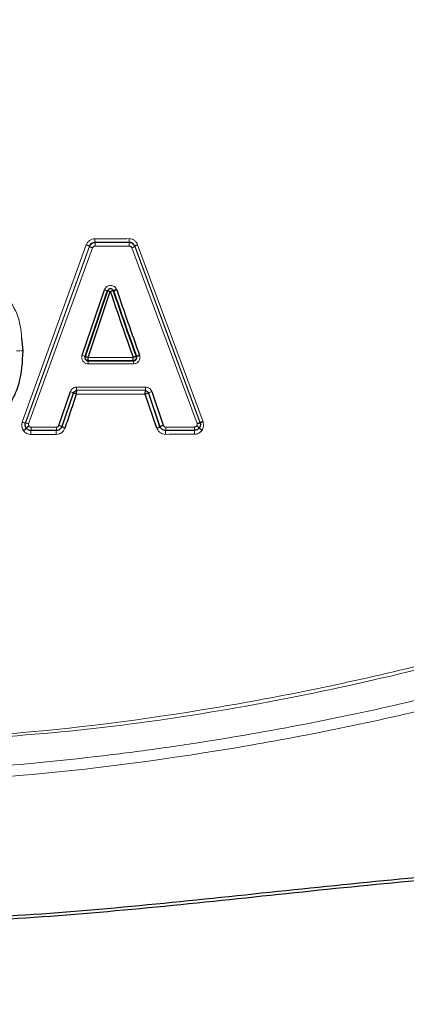
# Model space of a CAD drawing. Units: millimetres. Extents: x 1 to 203, y 1 to 174.
# Drawn here: x 181 to 181, y 59 to 59 of the extents above; entities that cross this region are included whole.
import ezdxf

# ---------------------------------------------------------------- set-up
doc = ezdxf.new("R2010")
doc.units = ezdxf.units.MM
doc.layers.add('-FORMAT-', color=7, linetype='Continuous')
doc.styles.add('SLDTEXTSTYLE0', font='TXT', dxfattribs={"width": 0.7})
doc.dimstyles.new('SLDDIMSTYLE1', dxfattribs={"dimtxt": 2, "dimasz": 2.5, "dimexe": 0, "dimexo": 0.0625, "dimgap": 0.5, "dimtad": 1, "dimdec": 0, "dimlfac": 60, "dimrnd": 1e-09, "dimzin": 12, "dimdsep": 46, "dimtxsty": 'SLDTEXTSTYLE0', "dimsah": 1, "dimcen": 0.09, "dimadec": 0, "dimazin": 3, "dimtfac": 1, "dimtdec": 0, "dimtmove": 0, "dimatfit": 0, "dimfxl": 0, "dimfrac": 2, "dimtolj": 1, "dimtzin": 12, "dimarcsym": 0})

# ---------------------------------------------------------------- blocks, each defined once
blk = doc.blocks.new('_D_6')
at = {"layer": '-FORMAT-'}
for p, q in [((164.0905057528383, 45.84295208205618), (164.0905057528383, 67.7773914543439)), ((177.4238390861716, 45.84295208205618), (177.4238390861716, 67.7773914543439)), ((164.0905057528383, 66.7773914543439), (159.0905057528383, 66.7773914543439)), ((177.4238390861716, 66.7773914543439), (164.0905057528383, 66.7773914543439)), ((177.4238390861716, 66.7773914543439), (182.4238390861716, 66.7773914543439))]:
    blk.add_line(p, q, dxfattribs=at)
for points in [[(164.0905057528383, 66.7773914543439), (161.5905057528383, 67.1773914543439), (161.5905057528383, 66.3773914543439)], [(177.4238390861716, 66.7773914543439), (179.9238390861716, 66.3773914543439), (179.9238390861716, 67.1773914543439)]]:
    blk.add_solid(points, dxfattribs=at)
at = {"layer": '-FORMAT-', "insert": (163.6627281781302, 69.35552693388783), "char_height": 2, "attachment_point": 1, "style": 'SLDTEXTSTYLE0'}
blk.add_mtext('750/800/1000', dxfattribs=at)

msp = doc.modelspace()

# ---------------------------------------------------------------- linework, layer by layer
at = {"color": 8, "linetype": 'Continuous', "lineweight": 18}
for p, q in [((180.9186492016828, 59.24313964955368), (180.9361487490039, 59.24316380533603)), ((180.9186492016828, 59.24313964955356), (180.9186492016828, 59.24281942934942)), ((180.9361487490039, 59.24284353812109), (180.9186492016828, 59.24281942934942)), ((180.9361487490039, 59.24284353812109), (180.9361487490039, 59.24316380533603)), ((180.8813199321544, 59.15076461906371), (180.9141558904399, 59.24171659685042)), ((180.882928891974, 59.15051044934324), (180.9157876933531, 59.24110722219459)), ((180.9157876933531, 59.24079092231492), (180.8829291170316, 59.15017632509863)), ((180.9174209366399, 59.24018794202328), (180.884538766323, 59.14993691853969)), ((180.9157876933531, 59.24079094078184), (180.9157876933531, 59.24110720657706)), ((180.9362173875833, 59.24112814481015), (180.9187121233063, 59.24110391068388)), ((180.9710514855335, 59.15007413963386), (180.9375028857869, 59.24022544651513)), ((180.9390027540192, 59.24115862824448), (180.9725523634575, 59.15064220607771)), ((180.9725519849409, 59.15029944806929), (180.9390027540192, 59.24083363466773)), ((180.9405007586562, 59.24177383675703), (180.9740500761092, 59.15088307440561)), ((180.9264946182316, 59.21780166447555), (180.9261913260509, 59.21790630974129)), ((180.9267998182616, 59.21790713743753), (180.9264946182316, 59.21780166447555)), ((180.9382290526827, 59.18394309383365), (180.9150609911666, 59.18391612079303)), ((180.9382938854963, 59.1824633574822), (180.9151183242328, 59.18243339508987)), ((180.9151183242328, 59.18209196400659), (180.9151183242328, 59.18243339508987)), ((180.9151183242328, 59.18209196400659), (180.9382938854963, 59.18212154998171)), ((180.9382938854963, 59.18212154998171), (180.9382938854963, 59.1824633574822)), ((180.9383578705482, 59.18066140162849), (180.9151748688041, 59.18062851298119)), ((180.9091473913779, 59.16866944374932), (180.9445722214138, 59.16871925589378)), ((180.9444453611534, 59.16517213799001), (180.9444441602013, 59.1654932176917)), ((180.8829290001802, 59.15017611047328), (180.8829290001802, 59.15051064386967)), ((180.8858313835394, 59.14812800227765), (180.898805988556, 59.14814245537724)), ((180.9549037637127, 59.14821912804967), (180.9697639226411, 59.14824311687416)), ((180.9725521820405, 59.15029910288944), (180.9725521820405, 59.15064251603077))]:
    msp.add_line(p, q, dxfattribs=at)
at = {"color": 7, "linetype": 'Continuous'}
for p, q in [((180.9390027540192, 59.24083363466773), (180.9390027540192, 59.24115862824448)), ((180.9120187949223, 59.18503376068271), (180.9234673228637, 59.21864543189676)), ((180.913540454675, 59.18463546792382), (180.9249815187993, 59.21838600146237)), ((180.9249815187993, 59.21806332447301), (180.913540454675, 59.18431365330818)), ((180.9150609911666, 59.18391612079303), (180.9264946182316, 59.21780166447555)), ((180.880945420569, 59.19376430022708), (180.8816050604923, 59.18727648825974)), ((180.9134516596452, 59.18409904646823), (180.9134516596452, 59.18375417685848)), ((180.9134717044846, 59.18352967188075), (180.913468206244, 59.18365070642604)), ((180.9399481793308, 59.18384984318463), (180.9399424956205, 59.18357848904717)), ((180.9399605542421, 59.18391566436254), (180.9399605542421, 59.18412900886057)), ((180.9399605542421, 59.18378376283361), (180.9399605542421, 59.18391566436254)), ((180.9445086552442, 59.16710074680622), (180.9090949336784, 59.16705711925702)), ((180.900106878037, 59.14907245272259), (180.905990289588, 59.16640153357401)), ((180.9075171071431, 59.16592802792621), (180.9016376686539, 59.14852458803836)), ((180.9016378037019, 59.14820183132797), (180.9075171071431, 59.16560582153421)), ((180.950328488627, 59.1477029071394), (180.9444453611534, 59.16517213798912)), ((180.9519658634197, 59.14857920696362), (180.9460864789232, 59.16597165165164)), ((180.9460864789232, 59.16565702534938), (180.9519657440866, 59.14826332563651)), ((180.9477283034477, 59.16645995582743), (180.9536033849166, 59.14914568763243)), ((180.8987595983741, 59.14644564664054), (180.8857890482386, 59.14643375181655)), ((180.8987596006201, 59.14644564664152), (180.8987612012342, 59.14644463211986)), ((180.9696958151459, 59.14652997821015), (180.9548401394204, 59.14650966196637))]:
    msp.add_line(p, q, dxfattribs=at)
at = {"color": 8, "linetype": 'Continuous', "lineweight": 18}
for centre, radius, start, end in [((180.9311515684182, 59.24446141610525), 0.01257204202994118, 178.1406754030459, 186.0349670553955), ((180.9062502486834, 59.24150574900498), 0.01246835159633693, 358.1531139564235, 6.047976575165362), ((180.9476113714701, 59.24448568446135), 0.01153859082483162, 177.974595467014, 186.5783379562212), ((180.9247865336389, 59.24152983573012), 0.0114379085488973, 357.9875421425161, 6.595268827289622), ((180.9205494088566, 59.20879422973034), 0.01027422580506207, 64.44474056512567, 73.5009206707747), ((180.878756948169, 59.1832271825403), 0.004078003931883886, 72.4750808721715, 95.53813650796917), ((180.8812118240196, 59.19143586882509), 0.004177927908780707, 252.9225865649396, 275.4008089281445), ((180.9112345324547, 59.18140781562435), 0.003709605090918011, 51.56630572172146, 77.79563093915141), ((180.9151178188208, 59.18409955426623), 0.001666159253007968, 180.0174621259037, 270.017380073508), ((180.904007664956, 59.18093020223836), 0.01117123269697203, 358.4515618534381, 5.969315906925641), ((180.9382943950635, 59.18412951666031), 0.001666159256028643, 269.9824770359086, 359.9825378145103), ((180.9285102891276, 59.18096169435447), 0.00985210754009129, 358.2523549008092, 6.760919246074396), ((180.875645252184, 59.16828735019543), 0.03350428650046249, 357.8482356662337, 0.6531895454556879), ((180.9324949421284, 59.16815633550405), 0.01209035043632094, 353.5454196064675, 2.667972503306488), ((180.9051411165055, 59.16272715173408), 0.00377109846664519, 51.16794961240095, 76.98697864409861), ((180.9483713527127, 59.16306499612779), 0.003455323967353773, 100.7254989535694, 131.3961769251665), ((180.9054161511252, 59.14503277835658), 0.01967550985953986, 175.9198227989243, 181.7515100452695), ((180.8413479832105, 59.1476884960121), 0.04448556915418948, 358.38244375643, 0.5660662164987609), ((180.9176396198592, 59.14503788101024), 0.0189324306559591, 175.7357011491812, 181.8072701424757), ((180.858529701982, 59.14769996197509), 0.04027873016922071, 358.1969397626025, 0.6294426789436314), ((180.9679757873385, 59.14510102628562), 0.0132086614940038, 173.8824814480379, 182.6407406555022), ((180.9252227379385, 59.14776814591963), 0.02968445048155817, 357.5683367186552, 0.8704997743075735), ((180.9819837222371, 59.14511948927699), 0.01236613293158866, 173.4552805148944, 182.8288402994623), ((180.9422150946592, 59.14778846058686), 0.02755257942984123, 357.3577269850037, 0.9455033867379768)]:
    msp.add_arc(centre, radius, start, end, dxfattribs=at)
at = {"color": 7, "linetype": 'Continuous'}
for points, knots in [([(182.5719354526516, 59.09705516090865), (182.5171011870708, 59.12810000451937), (182.407491310183, 59.19015648416996), (182.2340442278536, 59.26538827498594), (182.0577071968686, 59.33334845828658), (181.8783083620476, 59.39364669688013), (181.6811408054494, 59.45065420913839), (181.4658533547044, 59.50209057089237), (181.2318784567603, 59.54318728653), (180.9953119937959, 59.57036605548588), (180.8365895588715, 59.573981901789), (180.757172419505, 59.57579109889411)], [0, 0, 0, 0, 0.1001052183812671, 0.2001033577521329, 0.3001742344096029, 0.4000533005081672, 0.4999182311111822, 0.6249792111976052, 0.7498827116205955, 0.8748532332012835, 1, 1, 1, 1]), ([(182.5698605551597, 59.09801484108941), (182.5150612423152, 59.12896565088617), (182.4055207428113, 59.19083444064277), (182.2323066017777, 59.26602094192618), (182.056169468473, 59.33386603762702), (181.876953286613, 59.3939718364837), (181.6799889965201, 59.45075710787982), (181.4649620614896, 59.50207208945905), (181.2312820572029, 59.54310435409201), (180.9950068857444, 59.57014514528436), (180.836488358164, 59.57373120598687), (180.757172419505, 59.5755255184565)], [0, 0, 0, 0, 0.1001106561157602, 0.2001151238464298, 0.3001878811057178, 0.4000679169727873, 0.4999338551325876, 0.6249932325409089, 0.7498916026009954, 0.8748563804559321, 1, 1, 1, 1]), ([(180.9281348547874, 59.21807894172558), (180.9280655287872, 59.21823430978436), (180.9279260506287, 59.21854689742334), (180.9275465651791, 59.21891093394362), (180.9270770204657, 59.2191500189226), (180.9266064134, 59.21922087028744), (180.9261597950867, 59.21916881140305), (180.9257227820844, 59.21900468668736), (180.9253631563404, 59.21871782376284), (180.9251117813315, 59.21838268337932), (180.9250260784993, 59.21817256952465), (180.9249815187993, 59.21806332447301)], [0, 0, 0, 0, 0.1224656307327557, 0.2463906846027506, 0.3720086916843698, 0.4995438511234725, 0.5853009219550623, 0.6972194173890575, 0.8352167490608657, 0.9143238089289689, 1, 1, 1, 1]), ([(180.9249815187993, 59.21838600146237), (180.9249907635441, 59.21837785827815), (180.9250128708876, 59.21835838514226), (180.9252500136629, 59.2182494040988), (180.9256547867858, 59.21810189286024), (180.9259932332353, 59.21797851994702), (180.9261913260509, 59.21790630974129)], [0, 0, 0, 0, 0.2090914929550448, 0.5000092031879115, 0.7073552260175747, 1, 1, 1, 1]), ([(180.9264946182319, 59.21780166447471), (180.9284075758105, 59.21213285918952), (180.9322328594115, 59.20079712015516), (180.9362305415987, 59.18956048421614), (180.9382290526827, 59.18394309383365)], [0, 0, 0, 0, 0.5000825502420747, 1, 1, 1, 1]), ([(180.9267998182616, 59.21790713743754), (180.9269169812017, 59.21794854158698), (180.9271346185513, 59.21802545233479), (180.9274679356605, 59.21814692296944), (180.9277586674258, 59.21824207513902), (180.9279620814584, 59.21832807693143), (180.928105330371, 59.2183821999149), (180.9281236841306, 59.21838892772319), (180.9281348547874, 59.21839302247209)], [0, 0, 0, 0, 0.1592848104832009, 0.2958813078822018, 0.4999989857139493, 0.6614789389116118, 0.7939657780424897, 1, 1, 1, 1]), ([(180.9297760468068, 59.21866834336139), (180.9296690490358, 59.21863142888846), (180.9294550061781, 59.21855758361867), (180.9291441421038, 59.21844911250167), (180.9288561090144, 59.21834770795057), (180.928602674554, 59.21825739691644), (180.9283968490706, 59.21818277383043), (180.9282463765626, 59.21812669777414), (180.9281495737323, 59.21808876339002), (180.9281397603791, 59.21808221513177), (180.9281348547871, 59.2180789417264)], [0, 0, 0, 0, 0.1249723679726291, 0.2499999999997943, 0.3750276320273272, 0.4999999999990115, 0.6249723679723638, 0.7500000000009825, 0.8750276320277722, 1, 1, 1, 1]), ([(180.9281348547877, 59.21839302247128), (180.9300464180438, 59.21275191009416), (180.9338704276131, 59.20146707939681), (180.9378660539211, 59.19028107733988), (180.939864328419, 59.18468678475082)], [0, 0, 0, 0, 0.4998845377848088, 1, 1, 1, 1]), ([(180.939864328419, 59.18437324566871), (180.9378673852219, 59.18996393694967), (180.9338720143359, 59.2011494755313), (180.9300477149466, 59.2124343886805), (180.9281348547871, 59.2180789417264)], [0, 0, 0, 0, 0.4998142235333165, 1, 1, 1, 1]), ([(180.9297760468068, 59.21866834336139), (180.931687504684, 59.21305202947566), (180.9355105157219, 59.20181912173845), (180.9395037733364, 59.1906852957479), (180.941500451907, 59.18511824400447)], [0, 0, 0, 0, 0.4999875381432939, 1, 1, 1, 1]), ([(180.8816050604923, 59.18727648825974), (180.8812721767296, 59.18163124673935), (180.8807710936159, 59.17313358023874), (180.8766409903649, 59.16259419877709), (180.8719523550373, 59.15549878056451), (180.865595081834, 59.14982387656686), (180.8554558763023, 59.14449225824368), (180.8468465413276, 59.14381565805952), (180.8411136355517, 59.14336511395652)], [0, 0, 0, 0, 0.2487466108910794, 0.374433181444913, 0.4998633177784136, 0.6246300162871232, 0.7500433245988511, 1, 1, 1, 1]), ([(180.913540454675, 59.18431365330818), (180.9134987407095, 59.18413855852274), (180.9134228533512, 59.18382002058092), (180.9134941765756, 59.18329516252496), (180.9136940337616, 59.1828481669357), (180.9140124752902, 59.1824900367022), (180.9143537657518, 59.18226049777941), (180.9147296681887, 59.1821173859141), (180.914990045611, 59.18210035468341), (180.9151183242328, 59.1820919640066)], [0, 0, 0, 0, 0.1716443541702691, 0.3122608087105715, 0.4994337073457433, 0.6311437383733631, 0.7580754814774099, 0.8808124623812992, 1, 1, 1, 1]), ([(180.913540454675, 59.18463546792382), (180.9135430628519, 59.18461561049183), (180.9135490302787, 59.18457017730995), (180.9137179560479, 59.1844676230462), (180.914005665934, 59.18432453340465), (180.9142666660643, 59.18421492520429), (180.914416953838, 59.18415181116526)], [0, 0, 0, 0, 0.2185451725503617, 0.5000245039113509, 0.7121066410151848, 1, 1, 1, 1]), ([(180.9151183242328, 59.18243339508987), (180.9151135455933, 59.18246087727864), (180.9151039886677, 59.1825158396237), (180.9150896541634, 59.18285393500577), (180.9150753217804, 59.18333193853724), (180.9150657676845, 59.18372140777832), (180.9150609911666, 59.18391612079303)], [0, 0, 0, 0, 0.2500462266986462, 0.5000739608215699, 0.7500647138483537, 1, 1, 1, 1]), ([(180.9382938854963, 59.1824633574822), (180.9382884814834, 59.18249078053493), (180.9382776739687, 59.18254562404716), (180.9382614639752, 59.18288295134991), (180.9382452570493, 59.18335991580328), (180.9382344536274, 59.18374871954424), (180.9382290526827, 59.18394309383365)], [0, 0, 0, 0, 0.2500591101558027, 0.5000945736934223, 0.7500827492644143, 1, 1, 1, 1]), ([(180.9382938854963, 59.18212154998171), (180.9385036829081, 59.1821449137266), (180.938829443102, 59.18218119147664), (180.9392213077419, 59.18239518743674), (180.939567290133, 59.18268326939886), (180.9398885101847, 59.18315997144821), (180.9399364758834, 59.18359267636125), (180.9399605542421, 59.18380989042093)], [0, 0, 0, 0, 0.2337713768992184, 0.3629854555330529, 0.5004202178805849, 0.7492153443531596, 1, 1, 1, 1]), ([(180.939864328419, 59.18468678475082), (180.9398599856241, 59.18466947518667), (180.9398499870686, 59.18462962282374), (180.9396587548749, 59.18452164097754), (180.9393344493935, 59.18437055286623), (180.9390472605324, 59.18425196260648), (180.9388813247479, 59.18418344195525)], [0, 0, 0, 0, 0.2171805182900942, 0.5000216506066288, 0.7111158861532383, 1, 1, 1, 1]), ([(180.9398640532706, 59.18438714359061), (180.9399070971577, 59.18425493713438), (180.939955904088, 59.18410502987166), (180.9399505361195, 59.18395036363548), (180.9399499022785, 59.18393210089713)], [0, 0, 0, 0, 0.8819216216773229, 1, 1, 1, 1]), ([(180.939864328419, 59.18437324566871), (180.9398663227802, 59.18438530231755), (180.9398703124473, 59.18440942132682), (180.9399614134026, 59.18447433003212), (180.940108418173, 59.18455634078745), (180.9403132778518, 59.18465484927709), (180.9405681348641, 59.18476566983398), (180.9408593181257, 59.1848831851884), (180.9411745002865, 59.18500327489399), (180.9413918185209, 59.18507992701823), (180.941500451907, 59.18511824400447)], [0, 0, 0, 0, 0.1249703991840106, 0.2500000000018356, 0.3750296008185965, 0.5000000000009088, 0.6249703991834917, 0.7500000000007354, 0.8750296008175741, 0.9999999999999999, 0.9999999999999999, 0.9999999999999999, 0.9999999999999999]), ([(180.9090949336784, 59.16675342413924), (180.9089466555781, 59.16674127742282), (180.90863099411, 59.16671541891549), (180.908176585465, 59.1665008925865), (180.9077555451867, 59.16613478530473), (180.9075993450836, 59.16578826260125), (180.9075171071431, 59.16560582153421)], [0, 0, 0, 0, 0.2082997921588472, 0.4434384986904614, 0.706975406916777, 1, 1, 1, 1]), ([(180.9090949336784, 59.16705711925702), (180.9090905030191, 59.16703969375513), (180.9090816419823, 59.16700484385905), (180.9090683511314, 59.1666387832247), (180.9090550619711, 59.16610161325666), (180.909046203189, 59.16566692667451), (180.9090417742205, 59.16544960411425)], [0, 0, 0, 0, 0.2500397379800529, 0.5000635811558226, 0.7500556332478557, 1, 1, 1, 1]), ([(180.9444441602013, 59.1654932176917), (180.9444450610399, 59.16566593227043), (180.9444470157449, 59.1660407008961), (180.9444576956898, 59.1664710954587), (180.9444693160195, 59.16677141403404), (180.9444804796792, 59.16695889844373), (180.9444935532239, 59.16708664969406), (180.9445035273389, 59.16709596011836), (180.9445086552442, 59.16710074680622)], [0, 0, 0, 0, 0.1986177525325858, 0.4309752118118999, 0.5604394978885661, 0.6984358818602564, 0.8449594503245385, 1, 1, 1, 1]), ([(180.9460864789232, 59.16565702534938), (180.9460117094428, 59.16582602685028), (180.9458666479871, 59.16615390934481), (180.9454677098634, 59.16652212060495), (180.9450037067723, 59.16675586292504), (180.9446711149716, 59.16678362920371), (180.9445086552442, 59.16679719208184)], [0, 0, 0, 0, 0.2718411621677071, 0.5274033538361342, 0.7691526907698286, 1, 1, 1, 1]), ([(180.9090427276827, 59.16513457498049), (180.9080598769083, 59.16220694378923), (180.9060988414829, 59.15636558045345), (180.9041431125673, 59.15055614519797), (180.9031675748581, 59.14765833910847)], [0, 0, 0, 0, 0.501189709144358, 1, 1, 1, 1]), ([(180.9082413333211, 59.16544142596583), (180.9081136592136, 59.16550130436028), (180.9078906758257, 59.16560588223836), (180.9076547630959, 59.16574704125225), (180.9075160504456, 59.16584746470314), (180.9075167805275, 59.16590312656449), (180.9075171071431, 59.16592802792621)], [0, 0, 0, 0, 0.2862602790512933, 0.4999548308249988, 0.7762955578179372, 0.9999999999999999, 0.9999999999999999, 0.9999999999999999, 0.9999999999999999]), ([(180.9460864789232, 59.16597165165164), (180.9460855604725, 59.16594887241547), (180.9460834864776, 59.16589743359867), (180.945931907553, 59.16579620022039), (180.9456739960147, 59.16565421218107), (180.9454345801107, 59.16554755117735), (180.94529718172, 59.16548633949507)], [0, 0, 0, 0, 0.2214363514561588, 0.5000353756746, 0.7130753070398209, 1, 1, 1, 1]), ([(180.8819124808087, 59.1464317449186), (180.8820030306909, 59.1464937992443), (180.8821906818894, 59.14662239762907), (180.8824712386545, 59.14683020672854), (180.882740832951, 59.1470437694223), (180.8829769542517, 59.1472485019602), (180.8831602382229, 59.14742834754286), (180.88327728954, 59.14757006396965), (180.8833320423088, 59.14767152788284), (180.8833187383771, 59.14770549142444), (180.8833123181437, 59.14772188160658)], [0, 0, 0, 0, 0.1148273952019398, 0.2379627428708982, 0.3673237539518179, 0.500029614383508, 0.632725395308162, 0.762062510424132, 0.8851757323290156, 1, 1, 1, 1]), ([(180.8833121617704, 59.1477221103785), (180.8833120677449, 59.14772224816956), (180.8833117342485, 59.14772273689656), (180.8833104828338, 59.14772457054317), (180.8833057609577, 59.14773150091381), (180.8832874251759, 59.14775858342732), (180.8832180572429, 59.147863723889), (180.8829735265116, 59.14827802963746), (180.8827212392502, 59.14906942903327), (180.8827528028084, 59.14989295620643), (180.8828764627799, 59.15035047571137), (180.8829150996044, 59.15046925683379), (180.8829255050491, 59.15050000164847), (180.8829281878223, 59.15050785268294), (180.882928893097, 59.15050991151102), (180.8829290779982, 59.15051045123139), (180.8829291287569, 59.15051059939448)], [0, 0, 0, 0, 0.0001673263230460533, 0.0005934847231008568, 0.00222115899788757, 0.008561469678697475, 0.0333439365868765, 0.1287272769503234, 0.4999250790240973, 0.8713001016780032, 0.9666849376003298, 0.9914783190266568, 0.9978076543858541, 0.9994233308922985, 0.9998416938007398, 1, 1, 1, 1]), ([(180.8847123455934, 59.14870296595486), (180.884622383228, 59.14864010767929), (180.8844359181769, 59.14850982129214), (180.8841570297314, 59.14829943082005), (180.8838887318196, 59.14808361371265), (180.8836532814566, 59.14787741441567), (180.8834698538934, 59.1476972924159), (180.8833517345592, 59.14755675321229), (180.8832951019184, 59.14745776716042), (180.8833064156465, 59.14742660893499), (180.8833118739, 59.14741157679982)], [0, 0, 0, 0, 0.114777162209942, 0.2378986959822596, 0.367284756111126, 0.500043421369495, 0.6327955884977527, 0.7621631382106423, 0.8852567562236073, 1, 1, 1, 1]), ([(180.8857905096437, 59.14643273716722), (180.8855492672852, 59.14644985329175), (180.8850655384697, 59.14648417380945), (180.8843835269992, 59.14675462290107), (180.8837708164195, 59.14716010881752), (180.8834658395007, 59.14753373004274), (180.8833121582556, 59.14772200191369)], [0, 0, 0, 0, 0.2467615356931083, 0.4947956324321096, 0.7454219271387673, 1, 1, 1, 1]), ([(180.9016375597786, 59.14852478273369), (180.9016375306621, 59.14852470036923), (180.9016374175619, 59.14852438043263), (180.9016369711779, 59.14852311851833), (180.9016352282582, 59.14851819840717), (180.9016282717575, 59.14849867643122), (180.9016003296371, 59.14842207993366), (180.9014838996617, 59.14813057707723), (180.9011493590161, 59.14754351862185), (180.9004825256273, 59.14692948625423), (180.8996147620383, 59.14652139910719), (180.899058038378, 59.14647132887136), (180.8987612012342, 59.1464446321332)], [0, 0, 0, 0, 6.931923789664161e-05, 0.0002692637144928564, 0.001060812588022274, 0.004207349669630866, 0.01670545336715413, 0.06587623639256482, 0.2564007110945085, 0.5693700681122607, 0.7703942402302925, 1, 1, 1, 1]), ([(180.903167464288, 59.14765837689932), (180.9029640251158, 59.14773105064475), (180.9026504965403, 59.14784305117855), (180.902280653436, 59.14801214911396), (180.902029860463, 59.14814293384331), (180.9018341858983, 59.14826611736336), (180.9016550683558, 59.14840891480078), (180.9016444105598, 59.14847910470969), (180.9016374948856, 59.14852464982496)], [0, 0, 0, 0, 0.2386534014849765, 0.3677986899083161, 0.4999124877967968, 0.6320453326394981, 0.7612400698958851, 1, 1, 1, 1]), ([(180.950328488627, 59.1477029071394), (180.9504307540238, 59.14773674213905), (180.9506423398419, 59.1478067463272), (180.9509591288539, 59.14792791473892), (180.9512647588717, 59.1480588801555), (180.9515353807158, 59.14819236733295), (180.9517502294455, 59.14831848277996), (180.9518943514691, 59.14842810112653), (180.9519710225712, 59.14851753234722), (180.9519675444802, 59.14855911088554), (180.9519658634213, 59.14857920695984)], [0, 0, 0, 0, 0.1152709190958286, 0.2384940797874155, 0.3676538747766032, 0.5000003935194883, 0.6323468540536438, 0.7615064826532469, 0.8847293907315209, 1, 1, 1, 1]), ([(180.9548423437993, 59.14650864813319), (180.9545265179412, 59.14653719064842), (180.9538935087554, 59.14659439835917), (180.9530414156478, 59.14704893608972), (180.9523475744963, 59.14771606575538), (180.9520941849948, 59.14828933122844), (180.9519659796075, 59.14857938161134)], [0, 0, 0, 0, 0.2461652147234275, 0.4933884867751972, 0.7436739690528646, 0.9999999999999999, 0.9999999999999999, 0.9999999999999999, 0.9999999999999999]), ([(180.9721840236396, 59.1478355716692), (180.9720308657769, 59.14764519267969), (180.9717279093161, 59.14726861034924), (180.9711175642202, 59.14685826542782), (180.9704338030986, 59.14658323900183), (180.9699431813167, 59.14654704185024), (180.9696981593504, 59.14652896459076)], [0, 0, 0, 0, 0.255933075157969, 0.5062526811881547, 0.7534171058401189, 1, 1, 1, 1]), ([(180.970884438993, 59.14881989261603), (180.9710691008981, 59.14869377990295), (180.9713541771937, 59.14849909034275), (180.9716839336077, 59.14822697417745), (180.9719035100548, 59.14802410679788), (180.9720679571459, 59.14784291977501), (180.9722074816727, 59.14764561115663), (180.9721935422922, 59.14756859591865), (180.972184512492, 59.14751870616814)], [0, 0, 0, 0, 0.2379202110170745, 0.3672950974707644, 0.4998459700872718, 0.6324302331352516, 0.7618917444805763, 1, 1, 1, 1]), ([(180.9710514855335, 59.15007413963385), (180.9712339803853, 59.15013236441741), (180.9716116477445, 59.15025285877665), (180.9720983848146, 59.1503547410962), (180.9724493455203, 59.15037975435988), (180.9725185461935, 59.15032561093879), (180.9725519849409, 59.15029944806929)], [0, 0, 0, 0, 0.2416087476850489, 0.5000017082294077, 0.7583937292372815, 1, 1, 1, 1]), ([(180.9734828604676, 59.14653469800215), (180.9733001989148, 59.14666321305386), (180.9730181165661, 59.14686167752043), (180.97269123821, 59.1471372197862), (180.9724728428382, 59.1473416215194), (180.9723083037198, 59.14752262902229), (180.9721671279893, 59.14771752252108), (180.9721771731515, 59.14778897759963), (180.9721836787665, 59.14783525452583)], [0, 0, 0, 0, 0.237742326732412, 0.3671430188457712, 0.4997689025625315, 0.6324373827650186, 0.7619529856036916, 0.9999999999999999, 0.9999999999999999, 0.9999999999999999, 0.9999999999999999]), ([(180.9725520180082, 59.1506424594315), (180.9725521024205, 59.15064221219149), (180.9725529354652, 59.15063977223936), (180.9725559413015, 59.15063095855589), (180.9725669199259, 59.15059841337321), (180.9726062212554, 59.15047729900586), (180.9727319409138, 59.15001301283202), (180.9727646885777, 59.14918328266856), (180.9725173770627, 59.14839434887627), (180.9722780181691, 59.14798026311729), (180.9722088915863, 59.1478732396717), (180.9721904899447, 59.14784546659471), (180.9721857277915, 59.14783832459094), (180.9721844902068, 59.14783647099674), (180.9721841475169, 59.14783595794104), (180.9721840500435, 59.14783581181434), (180.9721840194158, 59.14783576589896)], [0, 0, 0, 0, 0.0002615581845524647, 0.002581254787953464, 0.009232258711838815, 0.03443605845910528, 0.1295382386217539, 0.4997229369434468, 0.8700047496581544, 0.9661225542966753, 0.9912632724743956, 0.9977192676935661, 0.9993840928349398, 0.9998233205278045, 0.9999444844450788, 1, 1, 1, 1]), ([(180.9740500138004, 59.15088305425755), (180.9738674237954, 59.15082473313606), (180.9734893943226, 59.15070398664272), (180.9730021052213, 59.15060080371376), (180.972651598323, 59.15057166541116), (180.9725845824591, 59.15061918967151), (180.972552203901, 59.15064215090695)], [0, 0, 0, 0, 0.2414131165072016, 0.4998152731067728, 0.7583369168943439, 1, 1, 1, 1]), ([(180.757172419505, 58.89252934812819), (180.8019596910764, 58.89393708073635), (180.8914938246575, 58.8967512758182), (181.0249021132045, 58.91165676674104), (181.158239973789, 58.92459574603414), (181.2919919174193, 58.9290288186217), (181.4248187063325, 58.92207474519686), (181.5637486030544, 58.89972100100599), (181.7063882862411, 58.85796323790294), (181.8529230799438, 58.8006670549635), (181.9972922030401, 58.73688489573394), (182.141306277586, 58.67095001573188), (182.2321415862955, 58.61889203509877), (182.2775653693566, 58.59285953240268)], [0, 0, 0, 0, 0.08413595794372283, 0.1681960037575138, 0.2521111278205741, 0.3359701376748393, 0.4197152397850175, 0.5022269804255128, 0.6009014171987546, 0.7002806293780196, 0.8002489164291993, 0.900110980903116, 1, 1, 1, 1]), ([(180.757172419505, 58.89102187621929), (180.8020142590164, 58.89242784237835), (180.8916561827861, 58.89523846550679), (181.025225393991, 58.91013321594556), (181.1587181145781, 58.92307911669496), (181.2926159116722, 58.92755058091111), (181.4255798947413, 58.92061876555201), (181.5646351438997, 58.89820038394733), (181.7073604923934, 58.8562559836866), (181.8539715238408, 58.79878070150632), (181.9984604866766, 58.7349347650405), (182.1426597332229, 58.66904376226386), (182.2334869095669, 58.61676777452592), (182.2789090447394, 58.59062486139256)], [0, 0, 0, 0, 0.08415380164233177, 0.1682292420191836, 0.252158546108821, 0.33603090289187, 0.4197774924942559, 0.5022799803144907, 0.6009428836146169, 0.7003112135314061, 0.8002638901722673, 0.9001131495592759, 1, 1, 1, 1])]:
    msp.add_open_spline(points, degree=3, knots=knots, dxfattribs=at)
at = {"color": 8, "linetype": 'Continuous', "lineweight": 18}
for points, knots in [([(180.9141558911018, 59.24171659663283), (180.9143592672997, 59.24216228783738), (180.9147629156264, 59.24304686779702), (180.9158423611648, 59.24404468038541), (180.91713771681, 59.24473232756802), (180.9181015626467, 59.24482349083927), (180.9185861455482, 59.24486932406366)], [0, 0, 0, 0, 0.2523839001458181, 0.5009157414964704, 0.749080517968369, 1, 1, 1, 1]), ([(180.9157876741106, 59.24110715091223), (180.9159180756284, 59.24139306445363), (180.9161777026609, 59.24196231307602), (180.9168746636486, 59.24260451157554), (180.9177118211824, 59.2430498165994), (180.9183355365858, 59.2431095897622), (180.9186492016828, 59.24313964955357)], [0, 0, 0, 0, 0.2507359364288242, 0.4992106554176721, 0.7481541461621701, 0.9999999999999999, 0.9999999999999999, 0.9999999999999999, 0.9999999999999999]), ([(180.9186492016828, 59.24281942934954), (180.9183357044313, 59.24279078558661), (180.9177125369405, 59.24273384772898), (180.9168662395764, 59.24229402074274), (180.9161816459352, 59.24163865849594), (180.9159182491398, 59.24107170997069), (180.9157877913135, 59.24079090597641)], [0, 0, 0, 0, 0.2515400581841941, 0.500009445475643, 0.7523596260348266, 1, 1, 1, 1]), ([(180.9185861456356, 59.24486932406377), (180.9215020061488, 59.24487374014084), (180.9273335840121, 59.24488257207813), (180.9331645686047, 59.24488984971553), (180.9360799893268, 59.2448934884449)], [0, 0, 0, 0, 0.5000122747998746, 1, 1, 1, 1]), ([(180.9360799893268, 59.2448934884449), (180.9365644689715, 59.24484998353929), (180.9375250900122, 59.24476372247928), (180.9388163988444, 59.24408550066768), (180.9398889753833, 59.24309464415673), (180.9402954726289, 59.24221703858303), (180.940500758807, 59.24177383682451)], [0, 0, 0, 0, 0.2517956619773618, 0.4992577365382835, 0.747118912666658, 1, 1, 1, 1]), ([(180.9361487490039, 59.24316380533603), (180.936462844191, 59.24313659885384), (180.9370835030794, 59.24308283825609), (180.9379181360232, 59.24264949349843), (180.9386087726309, 59.24201090824659), (180.9388702583814, 59.24144494768017), (180.9390025687666, 59.24115857467353)], [0, 0, 0, 0, 0.2530695402519664, 0.5000708894725382, 0.7470385553645085, 0.9999999999999999, 0.9999999999999999, 0.9999999999999999, 0.9999999999999999]), ([(180.9390025879667, 59.2408335646359), (180.9388753215304, 59.24111649294348), (180.9386174702815, 59.24168972670059), (180.9379171417724, 59.24233665028066), (180.9370709629674, 59.24276343013298), (180.9364545591981, 59.24281697396096), (180.9361487490039, 59.24284353812109)], [0, 0, 0, 0, 0.2486790282056536, 0.5038421742613227, 0.7538462148283732, 1, 1, 1, 1]), ([(180.9141558911018, 59.24171659663283), (180.9143579368691, 59.24164451242024), (180.9146691012843, 59.24153349776167), (180.9150485216094, 59.24139578845046), (180.9153112311869, 59.24129915669898), (180.9155238628803, 59.24121915948933), (180.9157297798084, 59.24113908319353), (180.9157648930746, 59.24111976570664), (180.9157876932971, 59.24110722221393)], [0, 0, 0, 0, 0.2389791140867727, 0.368044316537556, 0.4999802962512879, 0.6319191999254853, 0.7609927805292509, 1, 1, 1, 1]), ([(180.9174209366399, 59.24018794202331), (180.9172190744646, 59.24026038255312), (180.9169082008707, 59.24037194306619), (180.9165292227351, 59.24051035723464), (180.9162667072376, 59.24060707546074), (180.9160539968584, 59.24068643851837), (180.9158475875683, 59.2407647190696), (180.9158112734577, 59.24078060620568), (180.9157876933531, 59.24079092231492)], [0, 0, 0, 0, 0.2390010397385052, 0.3680685203963333, 0.5000019220778817, 0.6319350421530224, 0.7610017128052095, 1, 1, 1, 1]), ([(180.9187121232428, 59.24110391073421), (180.9185712298587, 59.24109072397873), (180.9182895966852, 59.24106436484326), (180.9179086008763, 59.24086667698426), (180.9175962752095, 59.24057290307052), (180.9174793684727, 59.24031618936139), (180.9174209610667, 59.24018793343506)], [0, 0, 0, 0, 0.2505715112116602, 0.5008698623061053, 0.7506311665394559, 1, 1, 1, 1]), ([(180.9375028857968, 59.24022544637965), (180.9374465078184, 59.24035417537392), (180.9373336956361, 59.24061176174337), (180.9370192113362, 59.24090126841325), (180.9366380319713, 59.24109246420634), (180.9363577332401, 59.24111625898702), (180.9362173874594, 59.2411281730512)], [0, 0, 0, 0, 0.2496342365349423, 0.4995174322776674, 0.7494080105601615, 1, 1, 1, 1]), ([(180.9375028857968, 59.24022544637951), (180.9376945410504, 59.24029461922004), (180.9380927656722, 59.24043834775208), (180.9385969112379, 59.24063464087849), (180.9389411398051, 59.2407820856223), (180.9389826230355, 59.24081683874955), (180.9390025879668, 59.24083356463586)], [0, 0, 0, 0, 0.2406351994557793, 0.4999960058623909, 0.7593594985803787, 1, 1, 1, 1]), ([(180.9405007588186, 59.24177383681742), (180.9403096471622, 59.24170298336247), (180.9399125409396, 59.24155575870653), (180.9394096171231, 59.2413552780712), (180.9390656684088, 59.24120635498802), (180.9390231953009, 59.24117414412055), (180.9390027540618, 59.24115864183979)], [0, 0, 0, 0, 0.2406233489511891, 0.4999853540145024, 0.7593555209400735, 1, 1, 1, 1]), ([(180.8529605454239, 59.22353798884851), (180.8551352870046, 59.22342819222996), (180.8594916498126, 59.22320825165875), (180.8657563345838, 59.22108967736379), (180.8712708984156, 59.21743365845993), (180.8769368585663, 59.21074114956318), (180.8803915171774, 59.20241657256149), (180.8808069526885, 59.19592724385553), (180.880945420569, 59.19376430022708)], [0, 0, 0, 0, 0.1426103441687201, 0.2856718264462213, 0.4287347260977535, 0.5718058217971258, 0.857279556722642, 1, 1, 1, 1]), ([(180.9234672883446, 59.21864540708062), (180.9236088905282, 59.21896134993823), (180.9238915171074, 59.21959194649216), (180.9246520525096, 59.22032098307066), (180.9255823119488, 59.22078897638815), (180.9266149623775, 59.22095847857857), (180.9276500159854, 59.22079812873868), (180.9285836332746, 59.22033538789962), (180.9293492094565, 59.2196114350884), (180.9296337865215, 59.21898266566251), (180.9297760468071, 59.21866834336056)], [0, 0, 0, 0, 0.1252751712814797, 0.2500391744815342, 0.3750720692155498, 0.5003092958641253, 0.6253263520065078, 0.7505106179366677, 0.8752800730323508, 1, 1, 1, 1]), ([(180.75717241419, 58.98604689833014), (180.7931566560358, 58.98680084001864), (180.8652451987722, 58.98831123887224), (180.9729620989218, 59.00163656674562), (181.0789421531481, 59.02292686445138), (181.1733182014492, 59.04972912754571), (181.2562938900162, 59.07970831358508), (181.3299277010616, 59.11003888441998), (181.4008762440291, 59.14759466252673), (181.4691319591055, 59.17277943101537), (181.5316491291834, 59.18431292841242), (181.5969560006052, 59.18840172616797), (181.673704974548, 59.18084067868288), (181.7574120541334, 59.15495718137804), (181.8407200193501, 59.12860810030695), (181.9231545012112, 59.09955896208135), (182.0454495421005, 59.05279806414091), (182.2056257834833, 58.98366138212508), (182.3337363576021, 58.91546122406562), (182.3978034937006, 58.88135483715424)], [0, 0, 0, 0, 0.06151817897707808, 0.1232416092926591, 0.1856490119988345, 0.2480993534906198, 0.2950652517761784, 0.3420440390955776, 0.3891328372707398, 0.4360991321345239, 0.4671099209647227, 0.4982564509453047, 0.548355278605555, 0.5985247359365, 0.6487119603826491, 0.6988987396877399, 0.7490853633628295, 0.8745194744062771, 0.9999999999999999, 0.9999999999999999, 0.9999999999999999, 0.9999999999999999]), ([(180.7571724211036, 58.98440675718462), (180.8052747951005, 58.98579829671164), (180.901937092421, 58.98859461207648), (181.045249564783, 59.0124347475191), (181.1720597397988, 59.04633864309589), (181.2830113609239, 59.0862627595799), (181.3635161276191, 59.1232580482088), (181.4281801273436, 59.15422956661502), (181.4796944613832, 59.16997638673521), (181.5325422642706, 59.17972126630756), (181.5971414252149, 59.18347987764825), (181.6731691126699, 59.17586612644555), (181.7563997536723, 59.15013184049073), (181.8394908094282, 59.12386793799444), (181.9218138153709, 59.0948548360484), (182.0439450146167, 59.04814077540187), (182.2039124332084, 58.97907704555663), (182.3318335109956, 58.91095268306108), (182.3957994637712, 58.87688761865077)], [0, 0, 0, 0, 0.08236069196305275, 0.1655047980497352, 0.2491580222234223, 0.312018099242906, 0.3748853420810337, 0.406053538916715, 0.4370487619409076, 0.4677571291789408, 0.4986178248765372, 0.5482767449062322, 0.5982877256758481, 0.6485063491019033, 0.6987234794384346, 0.7489428750495903, 0.8744608122731174, 1, 1, 1, 1]), ([(180.9151748183391, 59.18062833258188), (180.9149081159955, 59.1806475497385), (180.9143763937476, 59.1806858628241), (180.9136272991605, 59.18098208149701), (180.9129658269669, 59.181424890762), (180.9124281330925, 59.18201218746071), (180.9120525194584, 59.18271152099684), (180.9118534212034, 59.18347554518852), (180.9118189346999, 59.18427011456904), (180.9119520712811, 59.18477883635065), (180.9120187404788, 59.18503358281289)], [0, 0, 0, 0, 0.1261468315923686, 0.2514978907663726, 0.3764492178284877, 0.5011788356238986, 0.6257269436846943, 0.7502377133107089, 0.8749295563213757, 0.9999999999999999, 0.9999999999999999, 0.9999999999999999, 0.9999999999999999]), ([(180.914416953838, 59.18415181116526), (180.9145205840285, 59.18411457111023), (180.914728391733, 59.18403989431663), (180.9149499301929, 59.18395745101329), (180.9150609911666, 59.18391612079214)], [0, 0, 0, 0, 0.4986831014113932, 1, 1, 1, 1]), ([(180.9388813247479, 59.18418344195525), (180.938775152961, 59.1841445693725), (180.9385624096013, 59.18406667783381), (180.9383403107777, 59.18398434007655), (180.9382290526827, 59.18394309383365)], [0, 0, 0, 0, 0.4990604037822506, 1, 1, 1, 1]), ([(180.941500451907, 59.18511824400448), (180.9415715890395, 59.18486031320232), (180.9417134255907, 59.1843460386719), (180.941685426371, 59.18354183701805), (180.9414884582775, 59.18276969109123), (180.9411124680262, 59.18206343917874), (180.9405745767881, 59.18146942376616), (180.9399119429533, 59.18102120261374), (180.9391607304753, 59.18072118429514), (180.9386259628797, 59.18068124619), (180.9383578139762, 59.18066121999696)], [0, 0, 0, 0, 0.1255179724900736, 0.2502636204131915, 0.3748397014495293, 0.4996888987397942, 0.6246310991290569, 0.7494082019331338, 0.8743455728103454, 1, 1, 1, 1]), ([(182.3880947587056, 58.8636912270312), (182.3796160699605, 58.86838958623817), (182.3561422356676, 58.88139731759723), (182.3107995043336, 58.90566256835779), (182.2451318135143, 58.93927242247004), (182.1710431692447, 58.97475094482618), (182.0921503562124, 59.00998366879533), (182.0122848292704, 59.04334312696195), (181.9276987483582, 59.07606909001011), (181.8393274463423, 59.1076538167697), (181.7723797852096, 59.12953043898167), (181.7249081118195, 59.14433514046523), (181.6991815674617, 59.15200718059312), (181.6725846987738, 59.15858436380162), (181.6450425714316, 59.16341737784316), (181.6166134270004, 59.16642285596737), (181.5791139537705, 59.16780525113814), (181.5330059100944, 59.16479529356144), (181.4703085912318, 59.15286223647175), (181.4029019465185, 59.12635903054736), (181.3323836689103, 59.09010923855374), (181.2594442907358, 59.06110955458877), (181.1768229353866, 59.03243103167382), (181.0825508282676, 59.00647615963541), (181.0023958346121, 58.9907500914293), (180.9483289727995, 58.98276322784144), (180.9211802799234, 58.97928762515532), (180.8939959858436, 58.97633763303941), (180.8667858082914, 58.97391462960057), (180.8394806636281, 58.97200778247268), (180.8121042697219, 58.97063952761479), (180.7846411375424, 58.96976496748515), (180.7663331885796, 58.96963816325192), (180.7571724136562, 58.9695747140342)], [0, 0, 0, 0, 0.01683405652254479, 0.04660624598542495, 0.08931181845446663, 0.1449367390238674, 0.1892053488252363, 0.239226846605069, 0.2949980401071914, 0.3462874781515217, 0.4016285641100012, 0.4167851935425805, 0.4322462125278169, 0.4480202422665615, 0.4640979641672475, 0.4805181449405101, 0.4973718719625672, 0.5288894434817254, 0.5602100279032599, 0.607645827286653, 0.654721484992181, 0.7016535636253186, 0.7485270444241685, 0.8114861905196903, 0.8743629326174165, 0.8901267223465832, 0.9058437198094298, 0.9215251715715707, 0.9371833149067037, 0.9528125165453213, 0.9685584889504935, 0.9842675656044051, 1, 1, 1, 1]), ([(180.9059902641345, 59.16640140430426), (180.906132087327, 59.16671886240358), (180.9064137805232, 59.16734940656981), (180.907176027978, 59.16806877010389), (180.9081020851812, 59.16856953088586), (180.90879717442, 59.16863587622635), (180.9091473614818, 59.16866930111419)], [0, 0, 0, 0, 0.2517944828413092, 0.5001212524902752, 0.7481602936667281, 1, 1, 1, 1]), ([(180.944572187238, 59.16871911808714), (180.9449226754599, 59.16868666242039), (180.9456168889558, 59.16862237734472), (180.9465444130643, 59.16812283691886), (180.9473062875321, 59.16740440114299), (180.9475870147257, 59.16677615118115), (180.9477283034477, 59.16645995582743)], [0, 0, 0, 0, 0.2529741600113649, 0.5010669830418734, 0.7488892775795346, 1, 1, 1, 1]), ([(180.7571724182818, 58.96398122402197), (180.7934902007895, 58.96483581491123), (180.8662580507391, 58.96654810947613), (180.9747497497027, 58.97979510398828), (181.0813376933692, 59.00033914091814), (181.1842617193039, 59.02859866697101), (181.2833469812907, 59.06351856537279), (181.3634636260343, 59.09901703159625), (181.4269378437204, 59.13143442953016), (181.4781857124053, 59.14887446777937), (181.5313188114975, 59.15966356399187), (181.596088633266, 59.16430132640468), (181.6719415889311, 59.15665727340418), (181.7541775001528, 59.13019599441873), (181.8360909843423, 59.10375409643819), (181.9172692300931, 59.07481451239145), (182.0378175131437, 59.02861283594247), (182.1959359286411, 58.96074822587327), (182.3222259656075, 58.89344056474442), (182.385381687306, 58.85978102978395)], [0, 0, 0, 0, 0.06241828268976708, 0.1250639195256154, 0.1879432340646137, 0.2508723002539965, 0.3138927120206071, 0.3770450662429499, 0.4086813519965444, 0.4401706025830303, 0.471329861822585, 0.5026559905108587, 0.5523834899558022, 0.601989405003728, 0.6517423795079847, 0.701496820299582, 0.7512509092444145, 0.8756043728715619, 1, 1, 1, 1]), ([(180.9444453611534, 59.16517213798912), (180.9385463231539, 59.16516110182393), (180.9267465647425, 59.16513902634602), (180.9149445676131, 59.16513605891004), (180.9090427276827, 59.16513457498049)], [0, 0, 0, 0, 0.4999287098864107, 1, 1, 1, 1]), ([(180.94529718172, 59.16548633949507), (180.945161533669, 59.16543664516676), (180.9448893046028, 59.1653369147211), (180.9445936800177, 59.16522718891461), (180.9444453611534, 59.16517213798912)], [0, 0, 0, 0, 0.4982864357035384, 1, 1, 1, 1]), ([(180.8819124808087, 59.14643174491861), (180.881716583264, 59.14675847346265), (180.8813248081784, 59.14741189718738), (180.8810543279074, 59.14852494503725), (180.8810162343182, 59.1496684211788), (180.8812187147063, 59.15039910411332), (180.881319996893, 59.15076459711783)], [0, 0, 0, 0, 0.2499577297432157, 0.4998899354808589, 0.7498412492787135, 1, 1, 1, 1]), ([(180.8813199321328, 59.15076461907132), (180.8815120988058, 59.15070158969861), (180.8819111620439, 59.15057069964796), (180.8824380212429, 59.15045676891996), (180.8828194698644, 59.15042665348868), (180.8828933266041, 59.15048321325199), (180.882928891974, 59.15051044934324)], [0, 0, 0, 0, 0.2407717358640644, 0.4999990219057085, 0.7592268519070807, 1, 1, 1, 1]), ([(180.8857498339464, 59.14443139922768), (180.8853731249821, 59.14445825700924), (180.8846211861897, 59.14451186711609), (180.8835638766374, 59.14493348419888), (180.8826198038201, 59.14556164970199), (180.882148285233, 59.1461416746539), (180.8819124787518, 59.14643174517633)], [0, 0, 0, 0, 0.2502797821544244, 0.4995768482455533, 0.7497383438528623, 1, 1, 1, 1]), ([(180.8845387660928, 59.14993691806549), (180.8843464244206, 59.14999833018607), (180.8839470561842, 59.15012584311663), (180.8834200596084, 59.15023458929041), (180.8830385549197, 59.15026085212622), (180.882964688883, 59.15020379988665), (180.8829291170327, 59.15017632509825)], [0, 0, 0, 0, 0.2408287231149801, 0.5000442251158551, 0.7592350585693063, 1, 1, 1, 1]), ([(180.8845387660928, 59.14993691806549), (180.8845103012679, 59.1498325190506), (180.8844533746029, 59.14962373196825), (180.884465681503, 59.14929711136847), (180.8845464778153, 59.14898134882284), (180.8846572467739, 59.14879545749341), (180.8847123564068, 59.14870297307302)], [0, 0, 0, 0, 0.2507782522686016, 0.5015302075868519, 0.7520019358803383, 1, 1, 1, 1]), ([(180.8847123455934, 59.14870296595486), (180.8847818862747, 59.14861986511735), (180.8849208447819, 59.1484538102541), (180.8851961632079, 59.14827451615601), (180.8855028978321, 59.14815166837231), (180.8857216453438, 59.14813590272448), (180.8858313812897, 59.14812799379666)], [0, 0, 0, 0, 0.2498716973364928, 0.4993019538236755, 0.7488219485298195, 1, 1, 1, 1]), ([(180.903167464288, 59.14765837689929), (180.9029703874951, 59.14721198396082), (180.9025768405139, 59.14632057208681), (180.9015077974313, 59.14529010459022), (180.9001931832726, 59.14458057503536), (180.8992086539873, 59.14448737587053), (180.8987166206908, 59.1444407981882)], [0, 0, 0, 0, 0.2508607997023791, 0.5009494467796736, 0.7505919910626466, 1, 1, 1, 1]), ([(180.8988059877032, 59.14814244903329), (180.8989504682047, 59.14815652276594), (180.89923757177, 59.14818448929969), (180.8996183597393, 59.14839260552372), (180.8999312505261, 59.14868701408817), (180.9000482274872, 59.14894373178213), (180.9001068764983, 59.14907244292934)], [0, 0, 0, 0, 0.2520501995462681, 0.5008600480668852, 0.7497450415663048, 1, 1, 1, 1]), ([(180.9001068766787, 59.14907244286375), (180.9003107489326, 59.14900000000485), (180.9006248949552, 59.14888837306417), (180.9009956895514, 59.14871994144627), (180.9012469653459, 59.14858938999095), (180.9014428155247, 59.14846590267646), (180.9016217525572, 59.1483219237335), (180.9016314865806, 59.14824909514046), (180.9016378037019, 59.14820183132797)], [0, 0, 0, 0, 0.2387686130070219, 0.3679176967653645, 0.4999993405617591, 0.6320810817044418, 0.7612304447704469, 1, 1, 1, 1]), ([(180.9547811526305, 59.14449245961982), (180.9542908408819, 59.1445374923051), (180.9533097927686, 59.14462759667455), (180.9519910386348, 59.14533256570757), (180.950919252558, 59.14636517829022), (180.9505257470212, 59.14725642453521), (180.9503285987305, 59.14770294347182)], [0, 0, 0, 0, 0.2493177311886873, 0.4988513746037799, 0.7489219701553516, 1, 1, 1, 1]), ([(180.953603384915, 59.14914568763692), (180.9535011850089, 59.14911146423683), (180.9532897205632, 59.14904065172236), (180.9529730196773, 59.14891815827002), (180.9526673960371, 59.14878586725644), (180.9523967171732, 59.14865119566577), (180.9521817789339, 59.14852418623535), (180.9520375505758, 59.14841408037637), (180.9519607588187, 59.14832456383103), (180.9519641197669, 59.14828327850994), (180.9519657440869, 59.1482633256366)], [0, 0, 0, 0, 0.1152548374925973, 0.23847673895603, 0.367647074971145, 0.5000101279053314, 0.6323716422331315, 0.7615376143926682, 0.8847529908748678, 1, 1, 1, 1]), ([(180.953603384915, 59.14914568763692), (180.9536610806342, 59.14901775512363), (180.9537769273143, 59.14876088065947), (180.9540886561251, 59.14846204940043), (180.9544741424042, 59.14825805093055), (180.954760499284, 59.14823210677064), (180.9549037624566, 59.14821912701382)], [0, 0, 0, 0, 0.2485125525819018, 0.4989859664080514, 0.7493447337095002, 0.9999999999999999, 0.9999999999999999, 0.9999999999999999, 0.9999999999999999]), ([(180.9734828604676, 59.14653469800219), (180.9732483376837, 59.14624199537982), (180.972779402925, 59.14565672843344), (180.9718356319113, 59.14501984117275), (180.9707728690615, 59.14459235152925), (180.9700132445713, 59.14453694776861), (180.9696326584335, 59.14450918944386)], [0, 0, 0, 0, 0.2502697703391447, 0.5004212913246908, 0.7497016832651615, 1, 1, 1, 1]), ([(180.9697639049703, 59.14824311664251), (180.9698741790864, 59.14825104332678), (180.9700941937612, 59.14826685834232), (180.9704026521074, 59.14838800972384), (180.9706769219091, 59.14856982673891), (180.9708152099171, 59.14873649067505), (180.9708844218815, 59.14881990454853)], [0, 0, 0, 0, 0.250807995628886, 0.5004024654443764, 0.7499557102158838, 1, 1, 1, 1]), ([(180.970884438993, 59.14881989261604), (180.9709398410789, 59.14891526250715), (180.9710503477969, 59.14910549024825), (180.9711291449119, 59.14942682713058), (180.9711375438166, 59.14975691784069), (180.9710801659257, 59.14996842362374), (180.9710514866805, 59.15007414075856)], [0, 0, 0, 0, 0.2514774771080142, 0.5016047712149808, 0.7508866432425391, 1, 1, 1, 1]), ([(180.9740500138004, 59.15088305425756), (180.9741524426492, 59.15051711488719), (180.9743581419304, 59.14978222948797), (180.9743262245533, 59.14863531566594), (180.9740617560222, 59.1475184265915), (180.9736759095601, 59.14686275203527), (180.9734828584642, 59.14653469747444)], [0, 0, 0, 0, 0.2488766241044934, 0.4997980869974284, 0.7497332825684031, 1, 1, 1, 1]), ([(180.8987166206908, 59.14444079818816), (180.8965556968739, 59.14443768901614), (180.8922335558374, 59.14443147024996), (180.8879111715414, 59.14443142290225), (180.8857498326838, 59.1444313992268)], [0, 0, 0, 0, 0.4999660581584828, 1, 1, 1, 1]), ([(180.9696326760271, 59.14450918946456), (180.9671576676231, 59.14450620217098), (180.9622073580511, 59.14450022723044), (180.9572566512982, 59.14449504892465), (180.9547811515281, 59.14449245961863)], [0, 0, 0, 0, 0.4999704297334754, 0.9999999999999999, 0.9999999999999999, 0.9999999999999999, 0.9999999999999999])]:
    msp.add_open_spline(points, degree=3, knots=knots, dxfattribs=at)
at = {"color": 7, "linetype": 'Continuous'}
msp.add_open_spline([(180.9090417742205, 59.16544960411425), (180.9089009198227, 59.16544912891552), (180.9086192110272, 59.16544817851804), (180.9083672925565, 59.16544367681656), (180.9082413333211, 59.16544142596583)], degree=3, dxfattribs=at)

# ---------------------------------------------------------------- dimensions: what is measured, and where the dimension line sits
at = {"layer": '-FORMAT-'}
dim = msp.add_linear_dim(base=(164.0905057528383, 66.77739145434391), p1=(177.4238390861716, 44.84295208205618), p2=(164.0905057528383, 44.84295208205618), text='750/800/1000', dimstyle='SLDDIMSTYLE1', dxfattribs=at)
dim.commit()
dim.dimension.update_dxf_attribs({"geometry": '_D_6', "text_midpoint": (170.757172419505, 66.77739145434391), "dimtype": 160})

doc.saveas('drawing.dxf')
